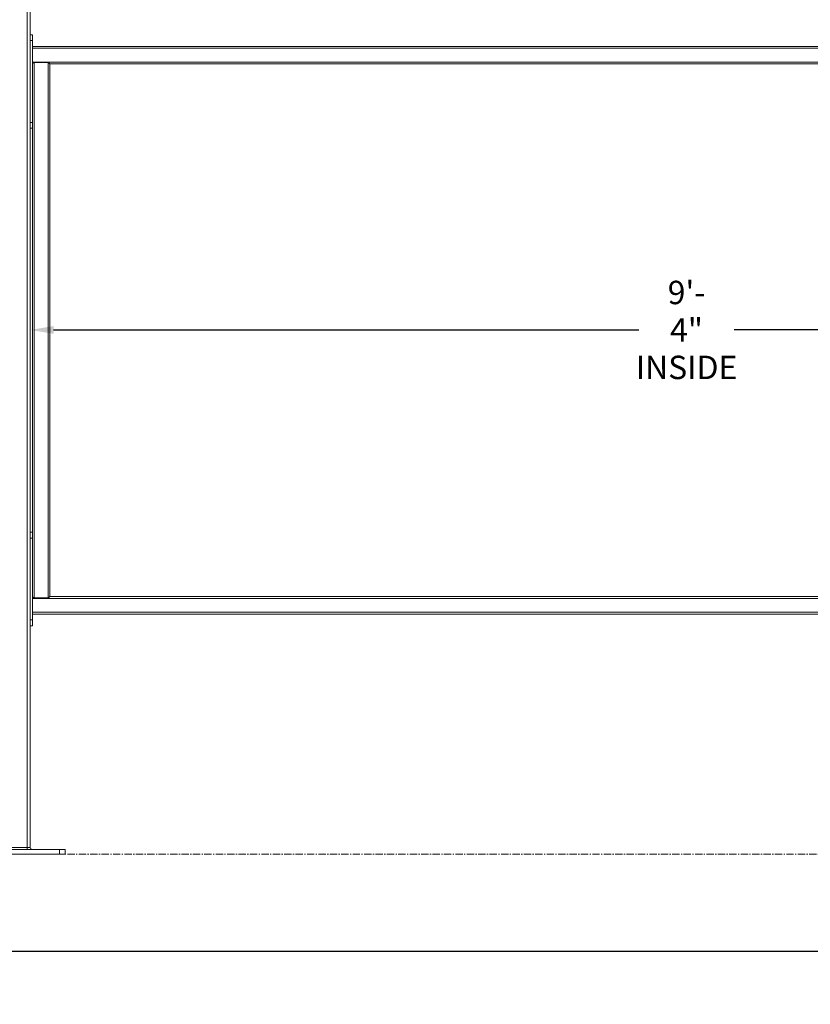
# Model space of a CAD drawing. Units: inches. Extents: x -35 to 520, y 123 to 358.
# Drawn here: x 280 to 347, y 123 to 207 of the extents above; entities that cross this region are included whole.
import ezdxf

# ---------------------------------------------------------------- set-up
doc = ezdxf.new("R2010")
doc.units = ezdxf.units.IN
doc.header["$MEASUREMENT"] = 0
doc.header["$PDMODE"] = 2
doc.header["$PDSIZE"] = 0.03
doc.linetypes.add('CENTER', pattern=[0.95, 0.625, -0.125, 0.075, -0.125])
doc.layers.add('Unnamed [1]', color=7, linetype='Continuous', lineweight=0)
doc.styles.add('CK_TEXT_STYLE_0035', font='times.ttf', dxfattribs={"width": 0.75, "height": 2})
doc.styles.add('CK_TEXT_STYLE_0036', font='txt', dxfattribs={"width": 0.75, "height": 2})
doc.dimstyles.new('KEYCREATOR_DIMSTYLE', dxfattribs={"dimtxt": 2, "dimasz": 2, "dimexe": 0.5, "dimexo": 0.5, "dimgap": 0.5, "dimtad": 0, "dimtih": 1, "dimtoh": 1, "dimdec": 3, "dimzin": 4, "dimdsep": 46, "dimtxsty": 'CK_TEXT_STYLE_0035', "dimsah": 1, "dimcen": 0, "dimadec": 3, "dimazin": 0, "dimtfac": 1, "dimtdec": 3, "dimtofl": 0, "dimtmove": 0, "dimatfit": 3, "dimfxl": 1, "dimtolj": 1, "dimtzin": 0, "dimarcsym": 0})

# ---------------------------------------------------------------- blocks, each defined once
blk = doc.blocks.new('*D5')
at = {"layer": 'Defpoints', "color": 0}
for p in [(280.516, 184.333), (392.516, 180.939), (392.516, 177.946)]:
    blk.add_point(p, dxfattribs=at)
at = {"layer": 'Unnamed [1]', "color": 18, "lineweight": -2, "true_color": 0x000000}
for p, q in [((282.516, 180.939), (332.509, 180.939)), ((390.516, 180.939), (340.668, 180.939))]:
    blk.add_line(p, q, dxfattribs=at)
at = {"layer": 'Unnamed [1]', "color": 18, "true_color": 0x000000}
for points in [[(282.516, 181.272), (282.516, 180.606), (280.516, 180.939)], [(390.516, 180.606), (390.516, 181.272), (392.516, 180.939)]]:
    blk.add_solid(points, dxfattribs=at)
at = {"layer": 'Unnamed [1]', "color": 18, "lineweight": 0, "true_color": 0x000000, "insert": (336.589, 180.939), "char_height": 2, "attachment_point": 5, "line_spacing_factor": 0.96, "style": 'CK_TEXT_STYLE_0036'}
blk.add_mtext('\\A1;9\'- 4"\\PINSIDE', dxfattribs=at)
blk = doc.blocks.new('*D15')
at = {"layer": 'Defpoints', "color": 0}
for p in [(89.516, 136.164), (393.516, 136.164), (393.516, 127.842)]:
    blk.add_point(p, dxfattribs=at)
at = {"layer": 'Unnamed [1]', "color": 18, "lineweight": -2, "true_color": 0x000000}
for p, q in [((89.516, 135.664), (89.516, 127.342)), ((393.516, 135.664), (393.516, 127.342)), ((91.516, 127.842), (236.464, 127.842)), ((391.516, 127.842), (247.116, 127.842))]:
    blk.add_line(p, q, dxfattribs=at)
at = {"layer": 'Unnamed [1]', "color": 18, "true_color": 0x000000}
for points in [[(91.516, 128.175), (91.516, 127.509), (89.516, 127.842)], [(391.516, 127.509), (391.516, 128.175), (393.516, 127.842)]]:
    blk.add_solid(points, dxfattribs=at)
at = {"layer": 'Unnamed [1]', "color": 18, "lineweight": 0, "true_color": 0x000000, "insert": (241.79, 127.842), "char_height": 2, "attachment_point": 5, "line_spacing_factor": 0.96, "style": 'CK_TEXT_STYLE_0036'}
blk.add_mtext('\\A1;25\'- 4"\\PCENTERS', dxfattribs=at)

msp = doc.modelspace()

# ---------------------------------------------------------------- linework, layer by layer
at = {"layer": 'Unnamed [1]', "color": 18, "linetype": 'Continuous', "lineweight": 0, "true_color": 0x000000}
for p, q in [((280.2662525, 136.727208), (280.2662525, 231.9391953)), ((280.5162525, 136.727208), (280.5162525, 231.9391953)), ((280.7042525, 206.1642067), (280.5162527, 206.1642067)), ((280.7042525, 206.1642067), (280.7042526, 206.0177601)), ((280.7042526, 205.6642067), (280.5162527, 205.6642067)), ((280.7042526, 206.0177601), (280.7042526, 205.6642067)), ((280.7042529, 198.6642067), (280.7042526, 205.6642067)), ((280.7042526, 205.1642089), (392.3282524, 205.1642089)), ((280.7042526, 205.0007089), (392.3282524, 205.0007089)), ((280.7042527, 203.8277089), (392.3282524, 203.8277089)), ((282.0407525, 203.7892089), (280.8622025, 203.7892089)), ((280.8622025, 203.7892089), (280.8622025, 158.0392089)), ((282.0792525, 203.7892089), (282.0407525, 203.7892089)), ((282.0407525, 203.7892089), (282.0407525, 158.0392089)), ((282.0792525, 203.7892089), (282.2042525, 203.6642089)), ((282.2042525, 203.6642089), (282.2042525, 158.1642089)), ((282.2042525, 203.6642089), (390.8280539, 203.6642089)), ((280.5162527, 198.6642067), (280.7042527, 198.6642067)), ((280.5162527, 198.1642067), (280.7042527, 198.1642067)), ((280.7042525, 163.6626167), (280.5162527, 163.6626167)), ((280.7042525, 163.6531294), (280.7042526, 163.5161701)), ((280.7042526, 163.5161701), (280.7042526, 163.1626167)), ((280.7042526, 163.1626167), (280.5162527, 163.1626167)), ((280.7042529, 156.1626167), (280.7042526, 163.1626167)), ((282.2042525, 158.1642089), (282.0792525, 158.0392089)), ((282.2042525, 158.1642089), (390.8280539, 158.1642089)), ((280.7042528, 158.0007089), (392.3282524, 158.0007089)), ((282.0407525, 158.0392089), (280.8622025, 158.0392089)), ((282.0792525, 158.0392089), (282.0407525, 158.0392089)), ((280.7042529, 156.8277089), (392.3282524, 156.8277089)), ((280.7042529, 156.6642089), (392.3282524, 156.6642089)), ((280.5162527, 156.1626167), (280.7042527, 156.1626167)), ((280.5162527, 155.6626167), (280.7042527, 155.6626167)), ((283.0162533, 136.539208), (276.0162533, 136.539208)), ((280.2662525, 136.727208), (278.7662525, 136.727208)), ((280.2662525, 136.5942719), (280.2662525, 136.727208)), ((280.5162525, 136.727208), (280.2662525, 136.727208)), ((280.2662525, 136.539208), (280.2662525, 136.5942719)), ((283.5162533, 136.539208), (283.0162533, 136.539208)), ((283.0162533, 136.164208), (283.0162533, 136.539208)), ((283.5162533, 136.164208), (283.5162533, 136.539208)), ((283.0162533, 136.164208), (276.0162533, 136.164208)), ((283.5162533, 136.164208), (283.0162533, 136.164208))]:
    msp.add_line(p, q, dxfattribs=at)
at = {"layer": 'Unnamed [1]', "color": 5, "linetype": 'CENTER', "lineweight": 0, "true_color": 0x0000ff}
msp.add_line((207.6412533, 136.164208), (389.3912533, 136.164208), dxfattribs=at)
at = {"layer": 'Unnamed [1]', "color": 18, "linetype": 'Continuous', "lineweight": 0}
for points in [[(280.7042527, 203.6649783), (280.7048013, 203.6658648), (280.7056924, 203.6670761), (280.7069108, 203.668598), (280.7084412, 203.6704161), (280.7102682, 203.6725163), (280.7123765, 203.6748842), (280.7147508, 203.6775056), (280.7173758, 203.6803663), (280.7202361, 203.6834519), (280.7233165, 203.6867483), (280.7266016, 203.6902411), (280.7300761, 203.6939161), (280.7337247, 203.6977591), (280.7375321, 203.7017557), (280.7414829, 203.7058918), (280.7455618, 203.7101529), (280.7497551, 203.7145264), (280.7540549, 203.7190044), (280.7584552, 203.723581), (280.7629496, 203.7282498), (280.7675319, 203.7330046), (280.7721959, 203.7378393), (280.7769354, 203.7427475), (280.7817442, 203.7477232), (280.786616, 203.75276), (280.7915447, 203.7578518), (280.7965239, 203.7629924), (280.8015476, 203.7681755), (280.8066094, 203.7733949), (280.8117031, 203.7786444), (280.8168225, 203.7839178), (280.8219615, 203.7892089)], [(280.7042529, 198.6642067), (280.7042529, 198.6558418), (280.7042529, 198.6464694), (280.7042529, 198.6361543), (280.7042529, 198.6249617), (280.7042529, 198.6129564), (280.7042529, 198.6002035), (280.7042529, 198.586768), (280.7042529, 198.5727149), (280.7042529, 198.5581092), (280.7042529, 198.5433032), (280.7042529, 198.5286145), (280.7042529, 198.5140556), (280.7042529, 198.4996393), (280.7042529, 198.485378), (280.7042529, 198.4712846), (280.7042529, 198.4573715), (280.7042529, 198.4436514), (280.7042529, 198.4301369), (280.7042529, 198.4168407), (280.7042529, 198.4037754), (280.7042529, 198.3909537), (280.7042529, 198.378388), (280.7042529, 198.3660911), (280.7042529, 198.3540756), (280.7042529, 198.3423535), (280.7042529, 198.330934), (280.7042529, 198.3198257), (280.7042529, 198.3090373), (280.7042529, 198.2985773), (280.7042529, 198.2884544), (280.7042529, 198.2786771), (280.7042529, 198.2692541), (280.7042529, 198.2601941), (280.7042529, 198.2515055), (280.7042529, 198.243197), (280.7042529, 198.2352772), (280.7042529, 198.2277548), (280.7042529, 198.2206383), (280.7042529, 198.2139363), (280.7042529, 198.2076575), (280.7042529, 198.2018104), (280.7042529, 198.1964037), (280.7042529, 198.191446), (280.7042529, 198.1869459), (280.7042529, 198.1829119), (280.7042529, 198.1793528), (280.7042529, 198.1762771), (280.7042529, 198.1736933)], [(280.7042529, 198.1736933), (280.7042366, 198.1736285), (280.7042211, 198.1735638), (280.7042063, 198.1734993), (280.7041921, 198.1734351), (280.7041786, 198.1733711), (280.7041659, 198.1733073), (280.7041538, 198.1732437), (280.7041424, 198.1731803), (280.7041317, 198.1731171), (280.7041217, 198.1730542), (280.7041123, 198.1729915), (280.7041037, 198.1729289), (280.7040958, 198.1728666), (280.7040885, 198.1728046), (280.7040819, 198.1727427), (280.7040761, 198.172681), (280.7040709, 198.1726196), (280.7040664, 198.1725584), (280.7040626, 198.1724974), (280.7040595, 198.1724366), (280.7040571, 198.1723761), (280.7040553, 198.1723157), (280.7040543, 198.1722556), (280.7040539, 198.1721957)], [(280.7040539, 163.6546326), (280.7040539, 165.0928644), (280.7040539, 166.5310961), (280.7040539, 167.9693279), (280.7040539, 169.4075597), (280.7040539, 170.8457915), (280.7040539, 172.2840233), (280.7040539, 173.7222551), (280.7040539, 175.1604869), (280.7040539, 176.5987186), (280.7040539, 178.0369504), (280.7040539, 179.4751822), (280.7040539, 180.913414), (280.7040539, 182.3516458), (280.7040539, 183.7898776), (280.7040539, 185.2281094), (280.7040539, 186.6663411), (280.7040539, 188.1045729), (280.7040539, 189.5428047), (280.7040539, 190.9810365), (280.7040539, 192.4192683), (280.7040539, 193.8575001), (280.7040539, 195.2957319), (280.7040539, 196.7339636), (280.7040539, 198.1721954)], [(280.7040539, 163.6626129), (280.7040539, 165.100179), (280.7040539, 166.5377452), (280.7040539, 167.9753113), (280.7040539, 169.4128774), (280.7040539, 170.8504435), (280.7040539, 172.2880096), (280.7040539, 173.7255758), (280.7040539, 175.1631419), (280.7040539, 176.600708), (280.7040539, 178.0382741), (280.7040539, 179.4758403), (280.7040539, 180.9134064), (280.7040539, 182.3509725), (280.7040539, 183.7885386), (280.7040539, 185.2261047), (280.7040539, 186.6636709), (280.7040539, 188.101237), (280.7040539, 189.5388031), (280.7040539, 190.9763692), (280.7040539, 192.4139353), (280.7040539, 193.8515015), (280.7040539, 195.2890676), (280.7040539, 196.7266337), (280.7040539, 198.1641998)], [(280.7040539, 163.6546256), (280.7040543, 163.6545658), (280.7040553, 163.6545057), (280.704057, 163.6544455), (280.7040595, 163.654385), (280.7040626, 163.6543243), (280.7040663, 163.6542634), (280.7040708, 163.6542023), (280.704076, 163.6541409), (280.7040819, 163.6540793), (280.7040884, 163.6540175), (280.7040956, 163.6539555), (280.7041036, 163.6538933), (280.7041122, 163.6538308), (280.7041215, 163.6537682), (280.7041315, 163.6537053), (280.7041422, 163.6536422), (280.7041536, 163.6535788), (280.7041656, 163.6535153), (280.7041784, 163.6534515), (280.7041918, 163.6533875), (280.704206, 163.6533233), (280.7042208, 163.6532589), (280.7042363, 163.6531942), (280.7042525, 163.6531294)], [(280.8219615, 158.0392089), (280.816813, 158.0445098), (280.8116847, 158.0497924), (280.8065828, 158.0550503), (280.8015135, 158.0602774), (280.7964831, 158.0654675), (280.7914978, 158.0706143), (280.7865638, 158.0757116), (280.7816874, 158.0807532), (280.7768747, 158.0857329), (280.7721321, 158.0906443), (280.7674658, 158.0954814), (280.762882, 158.1002379), (280.7583869, 158.1049075), (280.7539868, 158.1094841), (280.7496879, 158.1139613), (280.7454965, 158.1183331), (280.7414202, 158.1225917), (280.7374728, 158.1267245), (280.7336695, 158.1307172), (280.7300254, 158.1345558), (280.7265559, 158.1382259), (280.723276, 158.1417136), (280.7202009, 158.1450046), (280.717346, 158.1480848), (280.7147263, 158.1509401), (280.7123571, 158.1535562), (280.7102536, 158.1559191), (280.7084309, 158.1580146), (280.7069043, 158.1598285), (280.7056889, 158.1613466), (280.7048, 158.162555), (280.7042528, 158.1634393)]]:
    msp.add_lwpolyline(points, dxfattribs=at)
at = {"layer": 'Unnamed [1]', "color": 18, "linetype": 'Continuous', "lineweight": 0, "true_color": 0x000000, "extrusion": (0, 0, -1)}
msp.add_lwpolyline([(-280.7042529, 156.1626167), (-280.7042529, 156.1550285), (-280.7042529, 156.1466413), (-280.7042529, 156.1374844), (-280.7042529, 156.1275874), (-280.7042529, 156.1169797), (-280.7042529, 156.1056908), (-280.7042529, 156.0937502), (-280.7042529, 156.0811872), (-280.7042529, 156.0680611), (-280.7042529, 156.0545493), (-280.7042529, 156.0408588), (-280.7042529, 156.027197), (-280.7042529, 156.0137324), (-280.7042529, 156.0004804), (-280.7042529, 155.987418), (-280.7042529, 155.974522), (-280.7042529, 155.9617748), (-280.7042529, 155.9491795), (-280.7042529, 155.936745), (-280.7042529, 155.9244798), (-280.7042529, 155.9123925), (-280.7042529, 155.9004919), (-280.7042529, 155.8887865), (-280.7042529, 155.877285), (-280.7042529, 155.865996), (-280.7042529, 155.8549281), (-280.7042529, 155.8440901), (-280.7042529, 155.8334904), (-280.7042529, 155.8231379), (-280.7042529, 155.8130411), (-280.7042529, 155.8032086), (-280.7042529, 155.7936491), (-280.7042529, 155.7843712), (-280.7042529, 155.7753838), (-280.7042529, 155.7666956), (-280.7042529, 155.7583155), (-280.7042529, 155.7502522), (-280.7042529, 155.7425145), (-280.7042529, 155.7351113), (-280.7042529, 155.7280514), (-280.7042529, 155.7213435), (-280.7042529, 155.7149965), (-280.7042529, 155.7090192), (-280.7042529, 155.7034203), (-280.7042529, 155.6982088), (-280.7042529, 155.6933933), (-280.7042529, 155.6889827), (-280.7042529, 155.6849858), (-280.7042529, 155.6814061), (-280.7042529, 155.6782256), (-280.7042529, 155.6754212), (-280.7042529, 155.6729696), (-280.7042529, 155.6708476), (-280.7042529, 155.669032), (-280.7042529, 155.6674996), (-280.7042529, 155.666227), (-280.7042529, 155.6651912), (-280.7042529, 155.6643688), (-280.7042529, 155.6637366), (-280.7042529, 155.6632715), (-280.7042529, 155.6629502), (-280.7042529, 155.6627494), (-280.7042529, 155.662646), (-280.7042529, 155.6626167)], dxfattribs=at)
at = {"layer": 'Unnamed [1]', "color": 18, "linetype": 'Continuous', "lineweight": 0}
for points in [[(280.8219615, 203.7892089, 0), (280.8236025, 203.7892089, 0), (280.8252473, 203.7892089, 0), (280.826896, 203.7892089, 0), (280.8285484, 203.7892089, 0), (280.8302043, 203.7892089, 0), (280.8318638, 203.7892089, 0), (280.8335265, 203.7892089, 0), (280.8351926, 203.7892089, 0), (280.8368618, 203.7892089, 0), (280.838534, 203.7892089, 0), (280.8402092, 203.7892089, 0), (280.8418871, 203.7892089, 0), (280.8435678, 203.7892089, 0), (280.8452511, 203.7892089, 0), (280.8469368, 203.7892089, 0), (280.848625, 203.7892089, 0), (280.8503154, 203.7892089, 0), (280.8520079, 203.7892089, 0), (280.8537025, 203.7892089, 0), (280.8553991, 203.7892089, 0), (280.8570975, 203.7892089, 0), (280.8587976, 203.7892089, 0), (280.8604993, 203.7892089, 0), (280.8622025, 203.7892089, 0)], [(280.8622025, 158.0392089, 0), (280.8605064, 158.0392089, 0), (280.8588111, 158.0392089, 0), (280.8571165, 158.0392089, 0), (280.8554229, 158.0392089, 0), (280.8537305, 158.0392089, 0), (280.8520392, 158.0392089, 0), (280.8503494, 158.0392089, 0), (280.848661, 158.0392089, 0), (280.8469743, 158.0392089, 0), (280.8452893, 158.0392089, 0), (280.8436063, 158.0392089, 0), (280.8419253, 158.0392089, 0), (280.8402465, 158.0392089, 0), (280.83857, 158.0392089, 0), (280.8368959, 158.0392089, 0), (280.8352244, 158.0392089, 0), (280.8335557, 158.0392089, 0), (280.8318897, 158.0392089, 0), (280.8302268, 158.0392089, 0), (280.828567, 158.0392089, 0), (280.8269104, 158.0392089, 0), (280.8252572, 158.0392089, 0), (280.8236076, 158.0392089, 0), (280.8219615, 158.0392089, 0)]]:
    msp.add_polyline3d(points, dxfattribs=at)
at = {"layer": 'Unnamed [1]', "color": 18, "linetype": 'Continuous', "lineweight": 0, "true_color": 0x000000}
for start, end in [(180, 225), (225, 270)]:
    msp.add_arc((280.7042525, 136.727208), 0.188, start, end, dxfattribs=at)

# ---------------------------------------------------------------- dimensions: what is measured, and where the dimension line sits
at = {"layer": 'Unnamed [1]', "color": 18, "lineweight": 0, "true_color": 0x000000}
for base, p1, p2, text, override, picture, middle in [((392.5162525, 180.9389038), (280.5162525, 184.3332016), (392.5162525, 177.9457075), '9\'- 4"\\PINSIDE', {"dimdec": 6, "dimlunit": 3, "dimtxsty": 'CK_TEXT_STYLE_0036', "dimse1": 1, "dimse2": 1, "dimadec": 0, "dimtdec": 6}, '*D5', (336.5886841, 180.9389038)), ((393.5162533, 127.8420563), (89.5162533, 136.164208), (393.5162533, 136.164208), '25\'- 4"\\PCENTERS', {"dimdec": 6, "dimlunit": 3, "dimtxsty": 'CK_TEXT_STYLE_0036', "dimadec": 0, "dimtdec": 6}, '*D15', (241.7898865, 127.8420563))]:
    dim = msp.add_linear_dim(base=base, p1=p1, p2=p2, text=text, dimstyle='KEYCREATOR_DIMSTYLE', override=override, dxfattribs=at)
    dim.commit()
    dim.dimension.update_dxf_attribs({"geometry": picture, "text_midpoint": middle, "dimtype": 160})

doc.saveas('drawing.dxf')
